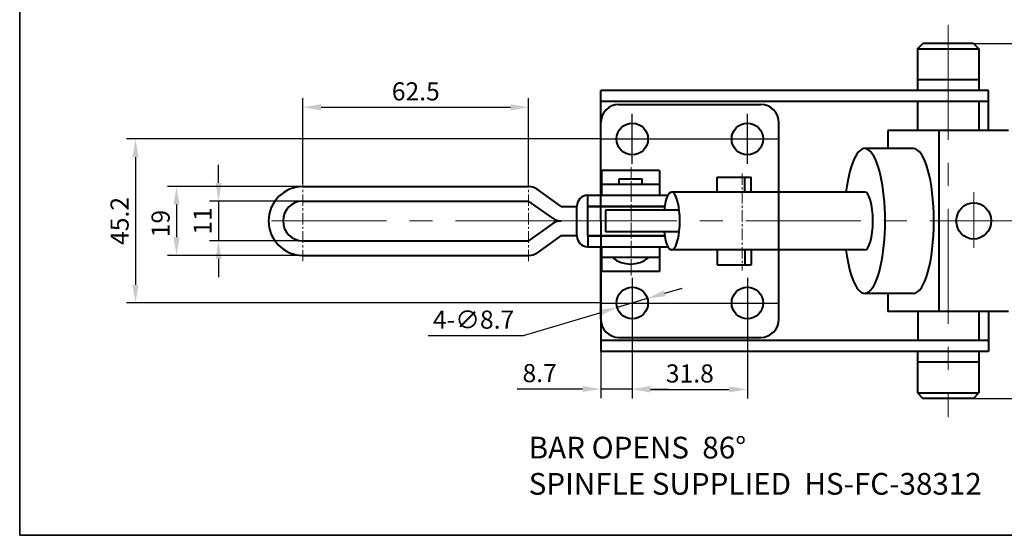
# Model space of a CAD drawing. Units: millimetres. Extents: x -1202 to -794, y 177 to 573.
# Drawn here: x -1202 to -930, y 177 to 320 of the extents above; entities that cross this region are included whole.
import ezdxf

# ---------------------------------------------------------------- set-up
doc = ezdxf.new("R2010")
doc.units = ezdxf.units.MM
doc.linetypes.add('CENTER', pattern=[50.8, 31.75, -6.35, 6.35, -6.35])
doc.layers.get('0').update_dxf_attribs({"lineweight": 40})
doc.layers.add('2L', color=1, linetype='CENTER')
for name, color, linetype, lineweight in [('图层1', 7, 'Continuous', 40), ('图层3', 6, 'CENTER', 13), ('图层5', 1, 'Continuous', 35)]:
    doc.layers.add(name, color=color, linetype=linetype, lineweight=lineweight)
doc.dimstyles.new('ISO-25', dxfattribs={"dimtxt": 2.5, "dimasz": 2.5, "dimexe": 1.25, "dimexo": 0, "dimtad": 1, "dimtoh": 1, "dimdec": 3, "dimdsep": 46, "dimtxsty": 'Standard', "dimcen": 2.5, "dimclrd": 1, "dimclre": 1, "dimclrt": 3, "dimadec": 3, "dimazin": 2, "dimtfac": 1, "dimtdec": 3, "dimtmove": 0, "dimatfit": 3, "dimfxl": 1, "dimarcsym": 0})

# ---------------------------------------------------------------- blocks, each defined once
blk = doc.blocks.new('*D5')
at = {"layer": 'Defpoints', "color": 0}
for p in [(-2764.31, -493.51), (-2799.21, -512.51), (-2764.31, -512.51)]:
    blk.add_point(p, dxfattribs=at)
at = {"layer": '图层5', "color": 1, "lineweight": -2}
for p, q in [((-2764.31, -493.51), (-2801.71, -493.51)), ((-2799.21, -498.51), (-2799.21, -507.51)), ((-2764.31, -512.51), (-2801.71, -512.51))]:
    blk.add_line(p, q, dxfattribs=at)
at = {"layer": '图层5', "color": 1}
for points in [[(-2800.04, -498.51), (-2798.38, -498.51), (-2799.21, -493.51)], [(-2800.04, -507.51), (-2798.38, -507.51), (-2799.21, -512.51)]]:
    blk.add_solid(points, dxfattribs=at)
at = {"layer": '图层5', "color": 3, "insert": (-2802.96, -503.73), "char_height": 5, "attachment_point": 5, "rotation": 90}
blk.add_mtext('19', dxfattribs=at)
blk = doc.blocks.new('*D4')
at = {"layer": 'Defpoints', "color": 0}
for p in [(-2764.31, -497.51), (-2787.6, -508.51), (-2764.31, -508.51)]:
    blk.add_point(p, dxfattribs=at)
at = {"layer": '图层5', "color": 1, "lineweight": -2}
for p, q in [((-2787.6, -492.51), (-2787.6, -487.51)), ((-2764.31, -497.51), (-2790.1, -497.51)), ((-2787.6, -497.51), (-2787.6, -508.51)), ((-2764.31, -508.51), (-2790.1, -508.51)), ((-2787.6, -513.51), (-2787.6, -518.51))]:
    blk.add_line(p, q, dxfattribs=at)
at = {"layer": '图层5', "color": 1}
for points in [[(-2788.44, -492.51), (-2786.77, -492.51), (-2787.6, -497.51)], [(-2788.44, -513.51), (-2786.77, -513.51), (-2787.6, -508.51)]]:
    blk.add_solid(points, dxfattribs=at)
at = {"layer": '图层5', "color": 3, "insert": (-2791.35, -503.01), "char_height": 5, "attachment_point": 5, "rotation": 90}
blk.add_mtext('11', dxfattribs=at)
blk = doc.blocks.new('*D3')
at = {"layer": 'Defpoints', "color": 0}
for p in [(-2702.01, -471.62), (-2764.31, -492.65), (-2702.01, -493.51)]:
    blk.add_point(p, dxfattribs=at)
at = {"layer": '图层5', "color": 1, "lineweight": -2}
for p, q in [((-2764.31, -492.65), (-2764.31, -469.12)), ((-2702.01, -493.51), (-2702.01, -469.12)), ((-2759.31, -471.62), (-2707.01, -471.62))]:
    blk.add_line(p, q, dxfattribs=at)
at = {"layer": '图层5', "color": 1}
for points in [[(-2759.31, -470.79), (-2759.31, -472.45), (-2764.31, -471.62)], [(-2707.01, -470.79), (-2707.01, -472.45), (-2702.01, -471.62)]]:
    blk.add_solid(points, dxfattribs=at)
at = {"layer": '图层5', "color": 3, "insert": (-2733.16, -467.87), "char_height": 5, "attachment_point": 5}
blk.add_mtext('62.5', dxfattribs=at)
blk = doc.blocks.new('*D8')
at = {"layer": 'Defpoints', "color": 0}
for p in [(-2682.11, -480.36), (-2810.52, -525.66), (-2682.11, -525.66)]:
    blk.add_point(p, dxfattribs=at)
at = {"layer": '图层5', "color": 1, "lineweight": -2}
for p, q in [((-2682.11, -480.36), (-2813.02, -480.36)), ((-2810.52, -485.36), (-2810.52, -520.66)), ((-2682.11, -525.66), (-2813.02, -525.66))]:
    blk.add_line(p, q, dxfattribs=at)
at = {"layer": '图层5', "color": 1}
for points in [[(-2811.35, -485.36), (-2809.69, -485.36), (-2810.52, -480.36)], [(-2811.35, -520.66), (-2809.69, -520.66), (-2810.52, -525.66)]]:
    blk.add_solid(points, dxfattribs=at)
at = {"layer": '图层5', "color": 3, "insert": (-2814.27, -503.01), "char_height": 5, "attachment_point": 5, "rotation": 90}
blk.add_mtext('45.2', dxfattribs=at)
blk = doc.blocks.new('*D10')
at = {"layer": 'Defpoints', "color": 0}
for p in [(-2579.21, -454.01), (-2579.21, -552.01), (-2555.48, -552.01)]:
    blk.add_point(p, dxfattribs=at)
at = {"layer": '图层5', "color": 1, "lineweight": -2}
for p, q in [((-2579.21, -454.01), (-2552.98, -454.01)), ((-2555.48, -459.01), (-2555.48, -547.01)), ((-2579.21, -552.01), (-2552.98, -552.01))]:
    blk.add_line(p, q, dxfattribs=at)
at = {"layer": '图层5', "color": 1}
for points in [[(-2556.31, -459.01), (-2554.64, -459.01), (-2555.48, -454.01)], [(-2556.31, -547.01), (-2554.64, -547.01), (-2555.48, -552.01)]]:
    blk.add_solid(points, dxfattribs=at)
at = {"layer": '图层5', "color": 3, "insert": (-2559.23, -503.01), "char_height": 5, "attachment_point": 5, "rotation": 90}
blk.add_mtext('98', dxfattribs=at)
blk = doc.blocks.new('*D11')
at = {"layer": 'Defpoints', "color": 0}
for p in [(-2682.11, -530.16), (-2673.41, -530.16), (-2673.41, -549.42)]:
    blk.add_point(p, dxfattribs=at)
at = {"layer": '图层5', "color": 1, "lineweight": -2}
for p, q in [((-2682.11, -530.16), (-2682.11, -551.92)), ((-2673.41, -530.16), (-2673.41, -551.92)), ((-2687.11, -549.42), (-2705.21, -549.42)), ((-2673.41, -549.42), (-2682.11, -549.42)), ((-2668.41, -549.42), (-2663.41, -549.42))]:
    blk.add_line(p, q, dxfattribs=at)
at = {"layer": '图层5', "color": 1}
for points in [[(-2687.11, -548.58), (-2687.11, -550.25), (-2682.11, -549.42)], [(-2668.41, -548.58), (-2668.41, -550.25), (-2673.41, -549.42)]]:
    blk.add_solid(points, dxfattribs=at)
at = {"layer": '图层5', "color": 3, "insert": (-2698.96, -545.67), "char_height": 5, "attachment_point": 5}
blk.add_mtext('8.7', dxfattribs=at)
blk = doc.blocks.new('*D12')
at = {"layer": 'Defpoints', "color": 0}
for p in [(-2641.61, -532.57), (-2673.41, -539.01), (-2641.61, -549.52)]:
    blk.add_point(p, dxfattribs=at)
at = {"layer": '图层5', "color": 1, "lineweight": -2}
for p, q in [((-2641.61, -532.57), (-2641.61, -552.02)), ((-2673.41, -539.01), (-2673.41, -552.02)), ((-2668.41, -549.52), (-2646.61, -549.52))]:
    blk.add_line(p, q, dxfattribs=at)
at = {"layer": '图层5', "color": 1}
for points in [[(-2668.41, -548.68), (-2668.41, -550.35), (-2673.41, -549.52)], [(-2646.61, -548.68), (-2646.61, -550.35), (-2641.61, -549.52)]]:
    blk.add_solid(points, dxfattribs=at)
at = {"layer": '图层5', "color": 3, "insert": (-2657.51, -545.77), "char_height": 5, "attachment_point": 5}
blk.add_mtext('31.8', dxfattribs=at)
blk = doc.blocks.new('*D13')
at = {"layer": 'Defpoints', "color": 0}
for p in [(-2669.24, -524.42), (-2677.57, -526.91)]:
    blk.add_point(p, dxfattribs=at)
at = {"layer": '图层5', "color": 1, "lineweight": -2}
for p, q in [((-2664.45, -522.98), (-2659.66, -521.55)), ((-2669.24, -524.42), (-2677.57, -526.91)), ((-2703.45, -534.65), (-2682.36, -528.34)), ((-2729.7, -534.65), (-2703.45, -534.65))]:
    blk.add_line(p, q, dxfattribs=at)
at = {"layer": '图层5', "color": 1}
for points in [[(-2664.69, -522.18), (-2664.21, -523.78), (-2669.24, -524.42)], [(-2682.6, -527.54), (-2682.13, -529.14), (-2677.57, -526.91)]]:
    blk.add_solid(points, dxfattribs=at)
at = {"layer": '图层5', "color": 3, "insert": (-2717.2, -530.9), "char_height": 5, "attachment_point": 5}
blk.add_mtext('4-∅8.7', dxfattribs=at)

msp = doc.modelspace()

# ---------------------------------------------------------------- linework, layer by layer
for p, q in [((-953.946, 311.5148), (-952.446, 313.0148)), ((-938.446, 313.0148), (-952.446, 313.0148)), ((-938.446, 313.0148), (-936.946, 311.5148)), ((-953.946, 311.5148), (-953.946, 300.0148)), ((-953.946, 311.5148), (-936.946, 311.5148)), ((-936.946, 311.5148), (-936.946, 300.0148)), ((-936.946, 303.0148), (-953.946, 303.0148)), ((-934.346, 300.0148), (-1041.346, 300.0148)), ((-1041.346, 264.0148), (-1041.346, 300.0148)), ((-934.346, 289.0148), (-934.346, 300.0148)), ((-934.346, 297.0148), (-1041.346, 297.0148)), ((-953.946, 297.0148), (-953.946, 289.0148)), ((-936.946, 297.0148), (-936.946, 289.0148)), ((-942.9099, 289.0148), (-962.0965, 289.0148)), ((-962.0965, 289.0148), (-962.0965, 284.0148)), ((-947.9821, 289.0148), (-947.9821, 239.0148)), ((-928.7955, 289.0148), (-947.9821, 289.0148)), ((-955.0389, 284.0148), (-968.4699, 284.0148)), ((-1036.2408, 274.1159), (-1036.2408, 275.6709)), ((-1036.2408, 275.6709), (-1029.9408, 275.6709)), ((-1029.9408, 274.1159), (-1029.9408, 275.6709)), ((-1123.546, 273.5148), (-1061.246, 273.5148)), ((-1052.246, 268.0148), (-1058.9252, 272.7727)), ((-1123.546, 269.5148), (-1061.246, 269.5148)), ((-1054.5668, 264.7569), (-1061.246, 269.5148)), ((-1052.246, 268.0148), (-1047.946, 268.0148)), ((-1047.946, 259.9148), (-1047.946, 268.1148)), ((-1044.946, 260.0148), (-1044.946, 268.0148)), ((-1044.946, 268.0148), (-1023.7296, 268.0148)), ((-1041.346, 264.0148), (-1041.346, 228.0148)), ((-1054.5668, 263.2727), (-1061.246, 258.5148)), ((-1123.546, 258.5148), (-1061.246, 258.5148)), ((-1052.246, 260.0148), (-1058.9252, 255.2569)), ((-1052.246, 260.0148), (-1047.946, 260.0148)), ((-1044.946, 260.0148), (-1023.7296, 260.0148)), ((-1123.546, 254.5148), (-1061.246, 254.5148)), ((-955.0389, 244.0148), (-968.4699, 244.0148)), ((-962.0965, 244.0148), (-962.0965, 239.0148)), ((-942.9099, 239.0148), (-962.0965, 239.0148)), ((-953.7664, 239.0148), (-953.7664, 231.0148)), ((-928.7955, 239.0148), (-947.9821, 239.0148)), ((-936.946, 239.0148), (-936.946, 231.0148)), ((-934.346, 239.0148), (-934.346, 228.0148)), ((-934.346, 231.0148), (-1041.346, 231.0148)), ((-934.346, 228.0148), (-1041.346, 228.0148)), ((-953.946, 228.0148), (-953.946, 216.5148)), ((-936.946, 228.0148), (-936.946, 216.5148)), ((-936.946, 225.0148), (-953.946, 225.0148)), ((-953.946, 216.5148), (-952.446, 215.0148)), ((-953.946, 216.5148), (-936.946, 216.5148)), ((-938.446, 215.0148), (-952.446, 215.0148)), ((-938.446, 215.0148), (-936.946, 216.5148))]:
    msp.add_line(p, q)
for centre in [(-1032.646, 286.6648), (-1000.846, 286.6648), (-1032.646, 241.3648), (-1000.846, 241.3648)]:
    msp.add_circle(centre, 4.35)
for centre, radius, start, end in [((-1123.546, 264.0148), 9.5, 90, 270), ((-1061.246, 269.5148), 4, 54.536011, 90), ((-1123.546, 264.0148), 5.5, 90, 270), ((-1052.246, 268.0148), 4, 234.536011, 270), ((-1052.246, 260.0148), 4, 90, 125.463989), ((-1061.246, 258.5148), 4, 270, 305.463989)]:
    msp.add_arc(centre, radius, start, end)
for centre, start_param, end_param in [((-968.4699, 264.0148), 5.12390583, 10.58405744), ((-955.0389, 264.0148), 0, 3.14159265)]:
    msp.add_ellipse(centre, major_axis=(0, -20), ratio=0.28228905, start_param=start_param, end_param=end_param)
msp.add_ellipse((-938.3888, 264.0148), major_axis=(0, -5), ratio=0.9593294)
at = {"layer": '2L', "ltscale": 3}
for p, q in [((-1032.646, 279.7548), (-1032.646, 293.5748)), ((-1000.846, 279.7548), (-1000.846, 293.5748)), ((-1041.346, 286.6648), (-992.146, 286.6648)), ((-1032.646, 248.2748), (-1032.646, 234.4548)), ((-1000.846, 248.2748), (-1000.846, 234.4548)), ((-1041.346, 241.3648), (-992.146, 241.3648))]:
    msp.add_line(p, q, dxfattribs=at)
at = {"layer": '图层1'}
for p, q in [((-1036.346, 296.1648), (-997.146, 296.1648)), ((-1041.346, 271.1148), (-1041.346, 291.1648)), ((-992.146, 236.8648), (-992.146, 291.1648)), ((-1025.146, 277.9648), (-1041.146, 277.9648)), ((-1041.146, 277.9648), (-1041.146, 271.1148)), ((-1025.146, 277.9648), (-1025.146, 271.1148)), ((-1009.1703, 276.1148), (-999.8417, 276.1148)), ((-1009.1703, 272.0148), (-1009.1703, 276.1148)), ((-1001.5375, 272.0148), (-1001.5375, 276.1148)), ((-999.8417, 272.0148), (-999.8417, 276.1148)), ((-1025.0908, 274.1138), (-1041.0908, 274.1138)), ((-989.7027, 272.0148), (-1021.7738, 272.0148)), ((-968.4699, 272.0148), (-1021.7738, 272.0148)), ((-1044.946, 271.1148), (-1022.8145, 271.1148)), ((-1044.946, 268.0148), (-1044.946, 271.1148)), ((-1047.946, 268.0148), (-1047.946, 268.1148)), ((-1044.946, 268.1148), (-1023.713, 268.1148)), ((-1040.0694, 267.0148), (-1040.0694, 261.0148)), ((-1019.6803, 267.0148), (-1040.0694, 267.0148)), ((-1019.6803, 261.0148), (-1040.0694, 261.0148)), ((-1047.946, 260.0148), (-1047.946, 259.9148)), ((-1044.946, 260.0148), (-1044.946, 256.9148)), ((-1044.946, 259.9148), (-1023.713, 259.9148)), ((-1044.946, 256.9148), (-1022.8145, 256.9148)), ((-1041.346, 236.8648), (-1041.346, 256.9148)), ((-1041.146, 256.9148), (-1041.146, 250.0648)), ((-1025.146, 256.9148), (-1025.146, 250.0648)), ((-968.4699, 256.0148), (-1021.7738, 256.0148)), ((-1009.1703, 256.0148), (-1009.1703, 251.9148)), ((-1001.5375, 256.0148), (-1001.5375, 251.9148)), ((-999.8417, 256.0148), (-999.8417, 251.9148)), ((-1025.0908, 253.9159), (-1041.0908, 253.9159)), ((-1028.5908, 253.9159), (-1037.5908, 253.9159)), ((-1025.146, 250.0648), (-1041.146, 250.0648)), ((-1009.1703, 251.9148), (-999.8417, 251.9148)), ((-1036.346, 231.8648), (-997.146, 231.8648))]:
    msp.add_line(p, q, dxfattribs=at)
for centre in [(-1032.646, 286.6648), (-1000.846, 286.6648), (-1032.646, 241.3648), (-1000.846, 241.3648)]:
    msp.add_circle(centre, 4.35, dxfattribs=at)
for centre, radius, start, end in [((-1036.346, 291.1648), 5, 90, 180), ((-997.146, 291.1648), 5, 0, 90), ((-1044.946, 268.1148), 3, 90, 180), ((-1044.946, 259.9148), 3, 180, 270), ((-1033.0908, 259.9645), 7.8477, 230.421893, 309.578107), ((-1036.346, 236.8648), 5, 180, 270), ((-997.146, 236.8648), 5, 270, 0)]:
    msp.add_arc(centre, radius, start, end, dxfattribs=at)
for centre, start_param, end_param in [((-1021.7738, 264.0148), 5.09678575, 10.61117751), ((-968.4699, 264.0148), 6.28318531, 9.42477796)]:
    msp.add_ellipse(centre, major_axis=(0, -8), ratio=0.28228905, start_param=start_param, end_param=end_param, dxfattribs=at)
at = {"layer": '图层3'}
for p, q in [((-945.446, 318.1674), (-945.446, 209.8623)), ((-938.3888, 256.64), (-938.3888, 271.9848)), ((-1049.6479, 264.0148), (-1134.633, 264.0148)), ((-817.1393, 264.0148), (-1050.8827, 264.0148))]:
    msp.add_line(p, q, dxfattribs=at)
at = {"layer": '图层3', "ltscale": 0.1}
for p, q in [((-1032.646, 279.7548), (-1032.646, 293.5748)), ((-1000.846, 279.7548), (-1000.846, 293.5748)), ((-1038.9058, 286.6648), (-994.9335, 286.6648)), ((-1032.946, 278.8478), (-1032.946, 248.85)), ((-1002.346, 277.133), (-1002.346, 250.3009)), ((-1123.546, 252.9096), (-1123.546, 274.3816)), ((-1061.246, 252.9096), (-1061.246, 274.3816)), ((-1032.946, 272.4794), (-1032.946, 249.7173)), ((-989.7027, 256.0148), (-1021.7738, 256.0148)), ((-1032.646, 234.4548), (-1032.646, 248.2748)), ((-1000.846, 234.4548), (-1000.846, 248.2748)), ((-1039.3892, 241.3648), (-994.7127, 241.3648))]:
    msp.add_line(p, q, dxfattribs=at)
at = {"layer": '图层5', "color": 0}
for p, q in [((-1201.7374, 177.2169), (-1201.7374, 572.975)), ((-794.0327, 177.2169), (-1201.7374, 177.2169))]:
    msp.add_line(p, q, dxfattribs=at)

# ---------------------------------------------------------------- texts
at = {"color": 1, "insert": (-1061.2362, 204.4334), "char_height": 6, "attachment_point": 1}
msp.add_mtext_dynamic_manual_height_columns('{\\fSimSun|b0|i0|c134|p2;BAR OPENS  86%%D\\PSPINFLE SUPPLIED  HS-FC-38312}', width=139.702672, gutter_width=15, heights=[0], dxfattribs=at)

# ---------------------------------------------------------------- dimensions: what is measured, and where the dimension line sits
at = {"layer": '图层5'}
dim = msp.add_linear_dim(base=(-914.7175, 215.0148), p1=(-938.446, 313.0148), p2=(-938.446, 215.0148), angle=90, dimstyle='ISO-25', override={"dimscale": 2}, dxfattribs=at)
dim.commit()
dim.dimension.update_dxf_attribs({"geometry": '*D10', "text_midpoint": (-918.4675, 264.0148), "insert": (1640.7603, 767.0279)})
dim = msp.add_linear_dim(base=(-1061.246, 295.4075), p1=(-1123.546, 274.3816), p2=(-1061.246, 273.5148), text='62.5', dimstyle='ISO-25', override={"dimscale": 2}, dxfattribs=at)
dim.commit()
dim.dimension.update_dxf_attribs({"geometry": '*D3', "text_midpoint": (-1092.396, 295.4075), "dimtype": 128, "insert": (1640.7603, 767.0279)})
dim = msp.add_linear_dim(base=(-1169.7582, 241.3648), p1=(-1041.346, 286.6648), p2=(-1041.346, 241.3648), angle=90, text='45.2', dimstyle='ISO-25', override={"dimscale": 2}, dxfattribs=at)
dim.commit()
dim.dimension.update_dxf_attribs({"geometry": '*D8', "text_midpoint": (-1173.5082, 264.0148), "insert": (1640.7603, 767.0279)})
for base, p1, p2, picture, middle in [((-1146.8418, 258.5148), (-1123.546, 269.5148), (-1123.546, 258.5148), '*D4', (-1146.8418, 264.0148)), ((-1158.4492, 254.5148), (-1123.546, 273.5148), (-1123.546, 254.5148), '*D5', (-1158.4492, 263.3))]:
    dim = msp.add_linear_dim(base=base, p1=p1, p2=p2, angle=90, dimstyle='ISO-25', override={"dimscale": 2}, dxfattribs=at)
    dim.commit()
    dim.dimension.update_dxf_attribs({"geometry": picture, "text_midpoint": middle, "dimtype": 128, "insert": (1640.7603, 767.0279)})
dim = msp.add_diameter_dim_2p(p1=(-1028.4785, 242.6116), p2=(-1036.8135, 240.118), text='4-<>', dimstyle='ISO-25', override={"dimscale": 2}, dxfattribs=at)
dim.commit()
dim.dimension.update_dxf_attribs({"geometry": '*D13', "text_midpoint": (-1076.4377, 232.3769), "dimtype": 131, "insert": (1640.7603, 767.0279)})
dim = msp.add_linear_dim(base=(-1032.646, 217.6118), p1=(-1041.346, 236.8648), p2=(-1032.646, 236.8648), dimstyle='ISO-25', override={"dimscale": 2}, dxfattribs=at)
dim.commit()
dim.dimension.update_dxf_attribs({"geometry": '*D11', "text_midpoint": (-1058.2041, 217.6118), "dimtype": 128, "insert": (1640.7603, 767.0279)})
dim = msp.add_linear_dim(base=(-1000.846, 217.5104), p1=(-1032.646, 228.0148), p2=(-1000.846, 234.4548), dimstyle='ISO-25', override={"dimscale": 2}, dxfattribs=at)
dim.commit()
dim.dimension.update_dxf_attribs({"geometry": '*D12', "text_midpoint": (-1016.746, 221.2604), "insert": (1640.7603, 767.0279)})

doc.saveas('drawing.dxf')
